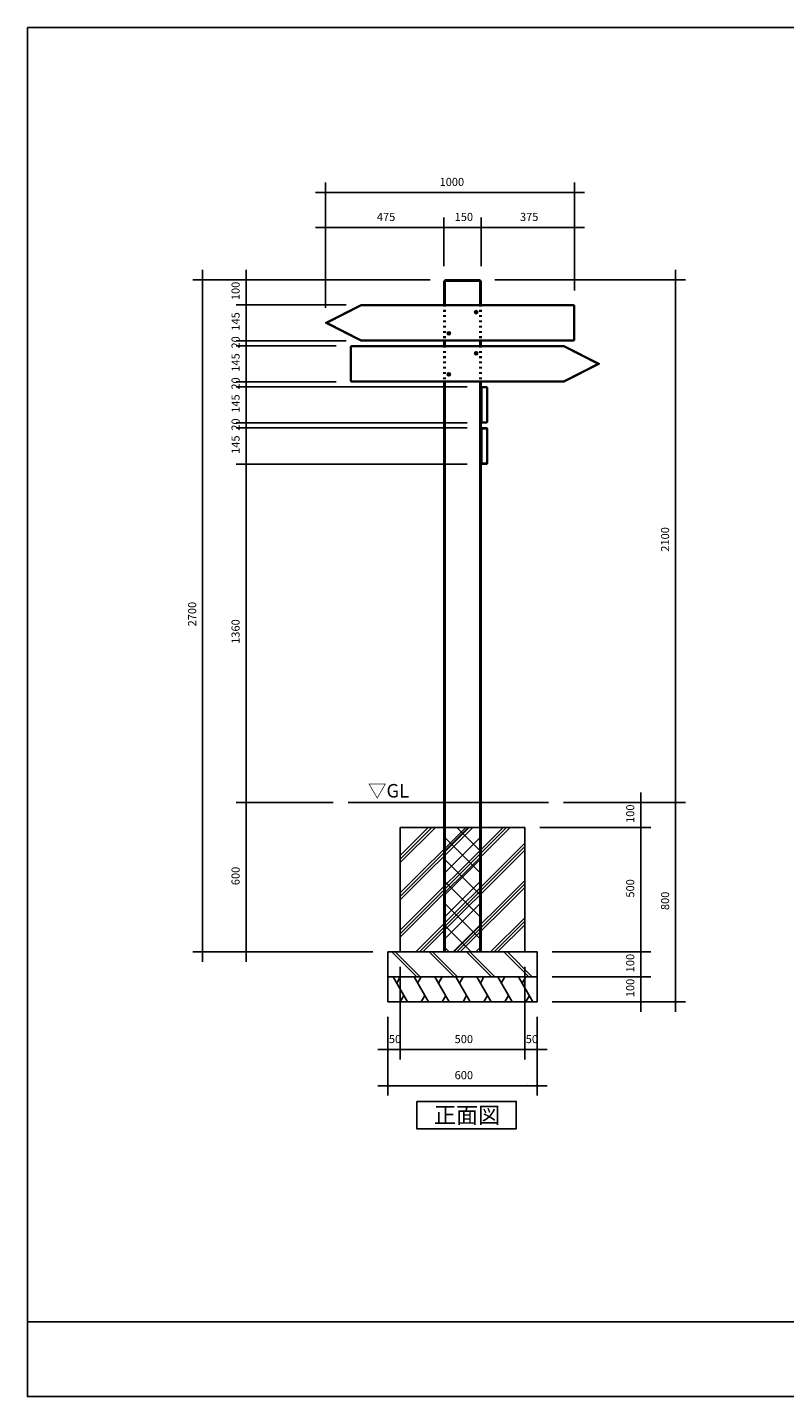
# Model space of a CAD drawing. Extents: x -3894 to 3906, y -2749 to 2751.
# Drawn here: x -3894 to -852, y -2749 to 2751 of the extents above; entities that cross this region are included whole.
import ezdxf

# ---------------------------------------------------------------- set-up
doc = ezdxf.new("R2010")
doc.units = 0
doc.header["$LTSCALE"] = 101.6
doc.linetypes.add('STYLE_05', pattern=[0.208282, 0.069427, -0.138855])
doc.layers.add('IMPORTED', color=7, linetype='CONTINUOUS')
doc.styles.add('_______', font='txt', dxfattribs={"bigfont": 'ＭＳ ゴシック'})

msp = doc.modelspace()

# ---------------------------------------------------------------- linework, layer by layer
at = {"layer": 'IMPORTED', "color": 1, "linetype": 'CONTINUOUS'}
for p, q in [((-2695.9, 1624.6), (-2695.9, 2128)), ((-1695.9, 1694.1), (-1695.9, 2128)), ((-2695.9, 2088), (-2735.9, 2088)), ((-1695.9, 2088), (-2695.9, 2088)), ((-1655.9, 2088), (-1695.9, 2088)), ((-2695.9, 1624.6), (-2695.9, 1987.4)), ((-2220.9, 1792.1), (-2220.9, 1987.4)), ((-2220.9, 1792.1), (-2220.9, 1987.4)), ((-2070.9, 1792.1), (-2070.9, 1987.4)), ((-2070.9, 1792.1), (-2070.9, 1987.4)), ((-1695.9, 1694.1), (-1695.9, 1987.4)), ((-2735.9, 1947.4), (-2695.9, 1947.4)), ((-2695.9, 1947.4), (-2220.9, 1947.4)), ((-2260.9, 1947.4), (-2220.9, 1947.4)), ((-2220.9, 1947.4), (-2180.9, 1947.4)), ((-2220.9, 1947.4), (-2070.9, 1947.4)), ((-2110.9, 1947.4), (-2070.9, 1947.4)), ((-2070.9, 1947.4), (-2030.9, 1947.4)), ((-2070.9, 1947.4), (-1695.9, 1947.4)), ((-1695.9, 1947.4), (-1655.9, 1947.4)), ((-3190, 1777.1), (-3190, 1737.1)), ((-3015.5, 1737.1), (-3015.5, 1777.1)), ((-1290, 1737.1), (-1290, 1777.1)), ((-2275.9, 1737.1), (-3230, 1737.1)), ((-3190, 1737.1), (-3190, -962.9)), ((-2275.9, 1737.1), (-3055.5, 1737.1)), ((-3015.5, 1637.1), (-3015.5, 1737.1)), ((-2015.9, 1737.1), (-1250, 1737.1)), ((-1290, -362.9), (-1290, 1737.1)), ((-3015.5, 1637.1), (-3015.5, 1677.1)), ((-2613, 1637.1), (-3055.5, 1637.1)), ((-2613, 1637.1), (-3055.5, 1637.1)), ((-3015.5, 1492.1), (-3015.5, 1637.1)), ((-3015.5, 1597.1), (-3015.5, 1637.1)), ((-2613, 1492.1), (-3055.5, 1492.1)), ((-2613, 1492.1), (-3055.5, 1492.1)), ((-3015.5, 1492.1), (-3015.5, 1532.1)), ((-3015.5, 1472.1), (-3015.5, 1512.1)), ((-3015.5, 1472.1), (-3015.5, 1492.1)), ((-3015.5, 1452.1), (-3015.5, 1492.1)), ((-2652.9, 1472.1), (-3055.5, 1472.1)), ((-2652.9, 1472.1), (-3055.5, 1472.1)), ((-3015.5, 1327.1), (-3015.5, 1472.1)), ((-3015.5, 1432.1), (-3015.5, 1472.1)), ((-2652.9, 1327.1), (-3055.5, 1327.1)), ((-2652.9, 1327.1), (-3055.5, 1327.1)), ((-3015.5, 1327.1), (-3015.5, 1367.1)), ((-3015.5, 1307.1), (-3015.5, 1347.1)), ((-3015.5, 1307.1), (-3015.5, 1327.1)), ((-3015.5, 1287.1), (-3015.5, 1327.1)), ((-2127.9, 1307.1), (-3055.5, 1307.1)), ((-2127.9, 1307.1), (-3055.5, 1307.1)), ((-3015.5, 1162.1), (-3015.5, 1307.1)), ((-3015.5, 1267.1), (-3015.5, 1307.1)), ((-2127.9, 1162.1), (-3055.5, 1162.1)), ((-2127.9, 1162.1), (-3055.5, 1162.1)), ((-3015.5, 1162.1), (-3015.5, 1202.1)), ((-3015.5, 1142.1), (-3015.5, 1182.1)), ((-3015.5, 1142.1), (-3015.5, 1162.1)), ((-3015.5, 1122.1), (-3015.5, 1162.1)), ((-2127.9, 1142.1), (-3055.5, 1142.1)), ((-2127.9, 1142.1), (-3055.5, 1142.1)), ((-3015.5, 997.1), (-3015.5, 1142.1)), ((-3015.5, 1102.1), (-3015.5, 1142.1)), ((-2127.9, 997.1), (-3055.5, 997.1)), ((-2127.9, 997.1), (-3055.5, 997.1)), ((-3015.5, 997.1), (-3015.5, 1037.1)), ((-3015.5, -362.9), (-3015.5, 997.1)), ((-3015.5, 957.1), (-3015.5, 997.1)), ((-3015.5, -362.9), (-3015.5, -322.9)), ((-1430, -362.9), (-1430, -322.9)), ((-1290, -362.9), (-1290, -322.9)), ((-2665.9, -362.9), (-3055.5, -362.9)), ((-2665.9, -362.9), (-3055.5, -362.9)), ((-3015.5, -962.9), (-3015.5, -362.9)), ((-3015.5, -402.9), (-3015.5, -362.9)), ((-1739.9, -362.9), (-1390, -362.9)), ((-1739.9, -362.9), (-1250, -362.9)), ((-1739.9, -362.9), (-1250, -362.9)), ((-1430, -462.9), (-1430, -362.9)), ((-1290, -402.9), (-1290, -362.9)), ((-1290, -1162.9), (-1290, -362.9)), ((-1430, -462.9), (-1430, -422.9)), ((-1835.9, -462.9), (-1390, -462.9)), ((-1835.9, -462.9), (-1390, -462.9)), ((-1430, -962.9), (-1430, -462.9)), ((-1430, -502.9), (-1430, -462.9)), ((-1430, -962.9), (-1430, -922.9)), ((-2505.9, -962.9), (-3230, -962.9)), ((-3190, -962.9), (-3190, -1002.9)), ((-2505.9, -962.9), (-3055.5, -962.9)), ((-3015.5, -1002.9), (-3015.5, -962.9)), ((-1785.9, -962.9), (-1390, -962.9)), ((-1785.9, -962.9), (-1390, -962.9)), ((-1430, -1062.9), (-1430, -962.9)), ((-1430, -1002.9), (-1430, -962.9)), ((-2395.9, -1022.9), (-2395.9, -1395)), ((-2395.9, -1022.9), (-2395.9, -1395)), ((-1895.9, -1022.9), (-1895.9, -1395)), ((-1895.9, -1022.9), (-1895.9, -1395)), ((-1430, -1062.9), (-1430, -1022.9)), ((-1785.9, -1062.9), (-1390, -1062.9)), ((-1785.9, -1062.9), (-1390, -1062.9)), ((-1430, -1162.9), (-1430, -1062.9)), ((-1430, -1102.9), (-1430, -1062.9)), ((-1785.9, -1162.9), (-1390, -1162.9)), ((-1785.9, -1162.9), (-1250, -1162.9)), ((-1430, -1202.9), (-1430, -1162.9)), ((-1290, -1202.9), (-1290, -1162.9)), ((-2445.9, -1222.9), (-2445.9, -1395)), ((-2445.9, -1222.9), (-2445.9, -1540)), ((-1845.9, -1222.9), (-1845.9, -1395)), ((-1845.9, -1222.9), (-1845.9, -1540)), ((-2485.9, -1355), (-2445.9, -1355)), ((-2445.9, -1355), (-2395.9, -1355)), ((-2435.9, -1355), (-2395.9, -1355)), ((-2395.9, -1355), (-1895.9, -1355)), ((-2395.9, -1355), (-2355.9, -1355)), ((-1935.9, -1355), (-1895.9, -1355)), ((-1895.9, -1355), (-1855.9, -1355)), ((-1895.9, -1355), (-1845.9, -1355)), ((-1845.9, -1355), (-1805.9, -1355)), ((-2485.9, -1500), (-2445.9, -1500)), ((-2445.9, -1500), (-1845.9, -1500)), ((-1845.9, -1500), (-1805.9, -1500))]:
    msp.add_line(p, q, dxfattribs=at)
at = {"layer": 'IMPORTED', "color": 30, "linetype": 'CONTINUOUS'}
for p, q in [((-2220.9, 1732.1), (-2070.9, 1732.1)), ((-2215.9, 1639.6), (-2215.9, 1737.1)), ((-2075.9, 1737.1), (-2075.9, 1639.6)), ((-2689.9, 1564.6), (-2552.9, 1634.1)), ((-1695.9, 1634.1), (-2552.9, 1634.1)), ((-1698.9, 1637.1), (-1698.9, 1492.1)), ((-2689.9, 1564.6), (-2552.9, 1495.1)), ((-1695.9, 1495.1), (-2552.9, 1495.1)), ((-2220.9, 1472.1), (-2220.9, 1492.1)), ((-2215.9, 1472.1), (-2215.9, 1492.1)), ((-2075.9, 1492.1), (-2075.9, 1472.1)), ((-2070.9, 1492.1), (-2070.9, 1472.1)), ((-2595.9, 1469.1), (-1738.8, 1469.1)), ((-2592.9, 1472.1), (-2592.9, 1327.1)), ((-1738.8, 1469.1), (-1601.9, 1399.6)), ((-1738.8, 1330.1), (-1601.9, 1399.6)), ((-2595.9, 1330.1), (-1738.8, 1330.1)), ((-2215.9, -962.9), (-2215.9, 1329.6)), ((-2075.9, 1329.6), (-2075.9, -962.9)), ((-2070.9, 1304.1), (-2045.9, 1304.1)), ((-2067.9, 1162.1), (-2067.9, 1307.1)), ((-2048.9, 1307.1), (-2048.9, 1162.1)), ((-2045.9, 1165.1), (-2070.9, 1165.1)), ((-2070.9, 1139.1), (-2045.9, 1139.1)), ((-2067.9, 997.1), (-2067.9, 1142.1)), ((-2048.9, 1142.1), (-2048.9, 997.1)), ((-2070.9, 1000.1), (-2045.9, 1000.1)), ((-1799.9, -362.9), (-2605.9, -362.9)), ((-1955, -462.9), (-2395.9, -903.8)), ((-1969.1, -462.9), (-2395.9, -889.6)), ((-1983.3, -462.9), (-2395.9, -875.5)), ((-2105, -462.9), (-2395.9, -753.8)), ((-2119.1, -462.9), (-2395.9, -739.6)), ((-2133.3, -462.9), (-2395.9, -725.5)), ((-2255, -462.9), (-2395.9, -603.8)), ((-2283.3, -462.9), (-2395.9, -575.5)), ((-2269.1, -462.9), (-2395.9, -589.6)), ((-2220.9, -472.8), (-2211, -462.9)), ((-2220.9, -561.2), (-2122.6, -462.9)), ((-2070.9, -561.1), (-2169, -462.9)), ((-2070.9, -472.7), (-2080.7, -462.9)), ((-1895.9, -525.5), (-2333.3, -962.9)), ((-1895.9, -539.6), (-2319.1, -962.9)), ((-2070.9, -649.5), (-2220.9, -499.5)), ((-2220.9, -649.6), (-2070.9, -499.6)), ((-1895.9, -553.8), (-2305, -962.9)), ((-2070.9, -737.9), (-2220.9, -587.9)), ((-2220.9, -738), (-2070.9, -588)), ((-2220.9, -826.3), (-2070.9, -676.3)), ((-2070.9, -826.3), (-2220.9, -676.3)), ((-1895.9, -675.5), (-2183.3, -962.9)), ((-1895.9, -689.6), (-2169.1, -962.9)), ((-1895.9, -703.8), (-2155, -962.9)), ((-2070.9, -914.6), (-2220.9, -764.6)), ((-2220.9, -914.7), (-2070.9, -764.7)), ((-2111, -962.9), (-2220.9, -853)), ((-2180.6, -962.9), (-2070.9, -853.1)), ((-1895.9, -825.5), (-2033.3, -962.9)), ((-1895.9, -839.6), (-2019.1, -962.9)), ((-1895.9, -853.8), (-2005, -962.9)), ((-2430, -962.9), (-2330, -1062.9)), ((-2415.9, -962.9), (-2315.9, -1062.9)), ((-2280, -962.9), (-2180, -1062.9)), ((-2265.9, -962.9), (-2165.9, -1062.9)), ((-2199.4, -962.9), (-2220.9, -941.4)), ((-2130, -962.9), (-2030, -1062.9)), ((-2115.9, -962.9), (-2015.9, -1062.9)), ((-2092.2, -962.9), (-2070.9, -941.5)), ((-1980, -962.9), (-1880, -1062.9)), ((-1965.9, -962.9), (-1865.9, -1062.9)), ((-2367, -1162.9), (-2424.7, -1062.9)), ((-2410.3, -1087.9), (-2395.9, -1062.9)), ((-2283, -1162.9), (-2340.7, -1062.9)), ((-2326.3, -1087.9), (-2311.9, -1062.9)), ((-2199, -1162.9), (-2256.7, -1062.9)), ((-2242.3, -1087.9), (-2227.9, -1062.9)), ((-2115, -1162.9), (-2172.7, -1062.9)), ((-2158.3, -1087.9), (-2143.9, -1062.9)), ((-2031, -1162.9), (-2088.7, -1062.9)), ((-2074.3, -1087.9), (-2059.9, -1062.9)), ((-1947, -1162.9), (-2004.7, -1062.9)), ((-1990.3, -1087.9), (-1975.9, -1062.9)), ((-1863, -1162.9), (-1920.7, -1062.9)), ((-1906.3, -1087.9), (-1891.9, -1062.9)), ((-2381.4, -1137.9), (-2395.9, -1162.9)), ((-2297.4, -1137.9), (-2311.9, -1162.9)), ((-2213.4, -1137.9), (-2227.9, -1162.9)), ((-2129.4, -1137.9), (-2143.9, -1162.9)), ((-2045.4, -1137.9), (-2059.9, -1162.9)), ((-1961.4, -1137.9), (-1975.9, -1162.9)), ((-1877.4, -1137.9), (-1891.9, -1162.9)), ((-3894, -2449), (3906, -2449))]:
    msp.add_line(p, q, dxfattribs=at)
at = {"layer": 'IMPORTED', "color": 30, "linetype": 'STYLE_05'}
for p, q in [((-2220.9, 1637.1), (-2220.9, 1492.1)), ((-2215.9, 1637.1), (-2215.9, 1492.1)), ((-2075.9, 1637.1), (-2075.9, 1492.1)), ((-2070.9, 1637.1), (-2070.9, 1492.1)), ((-2220.9, 1472.1), (-2220.9, 1327.1)), ((-2215.9, 1472.1), (-2215.9, 1327.1)), ((-2075.9, 1472.1), (-2075.9, 1327.1)), ((-2070.9, 1472.1), (-2070.9, 1327.1))]:
    msp.add_line(p, q, dxfattribs=at)
at = {"layer": 'IMPORTED', "color": 30, "linetype": 'CONTINUOUS', "flags": 128}
for points in [[(-3894, 2751), (3906, 2751), (3906, -2749), (-3894, -2749), (-3894, 2751)], [(-1698.9, 1492.1), (-1695.9, 1495.1), (-1695.9, 1634.1), (-1698.9, 1637.1), (-2553, 1637.1), (-2695.9, 1564.6), (-2553, 1492.1)], [(-2592.9, 1327.1), (-2595.9, 1330.1), (-2595.9, 1469.1), (-2592.9, 1472.1), (-1738.7, 1472.1), (-1595.9, 1399.6), (-1738.7, 1327.1)], [(-2395.9, -462.9), (-1895.9, -462.9), (-1895.9, -962.9), (-2395.9, -962.9), (-2395.9, -462.9)], [(-2445.9, -962.9), (-1845.9, -962.9), (-1845.9, -1062.9), (-2445.9, -1062.9), (-2445.9, -962.9)], [(-2445.9, -1062.9), (-1845.9, -1062.9), (-1845.9, -1162.9), (-2445.9, -1162.9), (-2445.9, -1062.9)], [(-2330, -1563), (-1930, -1563), (-1930, -1673), (-2330, -1673), (-2330, -1563)]]:
    msp.add_lwpolyline(points, close=True, dxfattribs=at)
for points in [[(-2220.9, 1639.6), (-2220.9, 1732.1), (-2215.9, 1737.1), (-2075.9, 1737.1), (-2070.9, 1732.1), (-2070.9, 1639.6)], [(-2070.9, 1329.6), (-2070.9, -962.9), (-2220.9, -962.9), (-2220.9, 1329.6)]]:
    msp.add_lwpolyline(points, dxfattribs=at)
for points in [[(-2091.8, 1611), (-2089.9, 1611), (-2089.9, 1609.5, 0.414214), (-2088.4, 1608.1), (-2086.9, 1608.1), (-2086.9, 1606.2), (-2088.4, 1606.2, 0.414214), (-2089.9, 1604.7), (-2089.9, 1603.2), (-2091.8, 1603.2), (-2091.8, 1604.7, 0.414214), (-2093.3, 1606.2), (-2094.8, 1606.2), (-2094.8, 1608.1), (-2093.3, 1608.1, 0.414214), (-2091.8, 1609.5)], [(-2201.8, 1526), (-2199.9, 1526), (-2199.9, 1524.5, 0.414214), (-2198.4, 1523.1), (-2196.9, 1523.1), (-2196.9, 1521.2), (-2198.4, 1521.2, 0.414214), (-2199.9, 1519.7), (-2199.9, 1518.2), (-2201.8, 1518.2), (-2201.8, 1519.7, 0.414214), (-2203.3, 1521.2), (-2204.8, 1521.2), (-2204.8, 1523.1), (-2203.3, 1523.1, 0.414214), (-2201.8, 1524.5)], [(-2091.8, 1446), (-2089.9, 1446), (-2089.9, 1444.5, 0.414214), (-2088.4, 1443.1), (-2086.9, 1443.1), (-2086.9, 1441.2), (-2088.4, 1441.2, 0.414214), (-2089.9, 1439.7), (-2089.9, 1438.2), (-2091.8, 1438.2), (-2091.8, 1439.7, 0.414214), (-2093.3, 1441.2), (-2094.8, 1441.2), (-2094.8, 1443.1), (-2093.3, 1443.1, 0.414214), (-2091.8, 1444.5)], [(-2201.8, 1361), (-2199.9, 1361), (-2199.9, 1359.5, 0.414214), (-2198.4, 1358.1), (-2196.9, 1358.1), (-2196.9, 1356.2), (-2198.4, 1356.2, 0.414214), (-2199.9, 1354.7), (-2199.9, 1353.2), (-2201.8, 1353.2), (-2201.8, 1354.7, 0.414214), (-2203.3, 1356.2), (-2204.8, 1356.2), (-2204.8, 1358.1), (-2203.3, 1358.1, 0.414214), (-2201.8, 1359.5)]]:
    msp.add_lwpolyline(points, format="xyb", close=True, dxfattribs=at)
at = {"layer": 'IMPORTED', "color": 30, "linetype": 'CONTINUOUS'}
for points in [[(-2048.9, 1307.1), (-2067.9, 1307.1), (-2070.9, 1304.1), (-2070.9, 1165.1), (-2067.9, 1162.1), (-2048.9, 1162.1), (-2045.9, 1165.1), (-2045.9, 1304.1)], [(-2048.9, 1142.1), (-2067.9, 1142.1), (-2070.9, 1139.1), (-2070.9, 1000.1), (-2067.9, 997.1), (-2048.9, 997.1), (-2045.9, 1000.1), (-2045.9, 1139.1)]]:
    msp.add_lwpolyline(points, close=True, dxfattribs=at)
for centre in [(-2090.9, 1607.1), (-2200.9, 1522.1), (-2090.9, 1442.1), (-2200.9, 1357.1)]:
    msp.add_circle(centre, 6.3, dxfattribs=at)
at = {"layer": 'IMPORTED', "color": 1}
for points in [[(-2695.9, 2088), (-2655.9, 2091.5), (-2655.9, 2084.5)], [(-1695.9, 2088), (-1735.9, 2084.5), (-1735.9, 2091.5)], [(-2695.9, 1947.4), (-2655.9, 1950.9), (-2655.9, 1943.9)], [(-2220.9, 1947.4), (-2260.9, 1943.9), (-2260.9, 1950.9)], [(-2220.9, 1947.4), (-2180.9, 1950.9), (-2180.9, 1943.9)], [(-2070.9, 1947.4), (-2110.9, 1943.9), (-2110.9, 1950.9)], [(-2070.9, 1947.4), (-2030.9, 1950.9), (-2030.9, 1943.9)], [(-1695.9, 1947.4), (-1735.9, 1943.9), (-1735.9, 1950.9)], [(-3190, 1737.1), (-3186.5, 1697.1), (-3193.5, 1697.1)], [(-3015.5, 1737.1), (-3012, 1697.1), (-3019, 1697.1)], [(-1290, 1737.1), (-1286.5, 1697.1), (-1293.5, 1697.1)], [(-3015.5, 1637.1), (-3019, 1677.1), (-3012, 1677.1)], [(-3015.5, 1637.1), (-3012, 1597.1), (-3019, 1597.1)], [(-3015.5, 1492.1), (-3019, 1532.1), (-3012, 1532.1)], [(-3015.5, 1472.1), (-3019, 1512.1), (-3012, 1512.1)], [(-3015.5, 1492.1), (-3012, 1452.1), (-3019, 1452.1)], [(-3015.5, 1472.1), (-3012, 1432.1), (-3019, 1432.1)], [(-3015.5, 1327.1), (-3019, 1367.1), (-3012, 1367.1)], [(-3015.5, 1307.1), (-3019, 1347.1), (-3012, 1347.1)], [(-3015.5, 1327.1), (-3012, 1287.1), (-3019, 1287.1)], [(-3015.5, 1307.1), (-3012, 1267.1), (-3019, 1267.1)], [(-3015.5, 1162.1), (-3019, 1202.1), (-3012, 1202.1)], [(-3015.5, 1142.1), (-3019, 1182.1), (-3012, 1182.1)], [(-3015.5, 1162.1), (-3012, 1122.1), (-3019, 1122.1)], [(-3015.5, 1142.1), (-3012, 1102.1), (-3019, 1102.1)], [(-3015.5, 997.1), (-3019, 1037.1), (-3012, 1037.1)], [(-3015.5, 997.1), (-3012, 957.1), (-3019, 957.1)], [(-3015.5, -362.9), (-3019, -322.9), (-3012, -322.9)], [(-1290, -362.9), (-1293.5, -322.9), (-1286.5, -322.9)], [(-3015.5, -362.9), (-3012, -402.9), (-3019, -402.9)], [(-1430, -362.9), (-1426.5, -402.9), (-1433.5, -402.9)], [(-1290, -362.9), (-1286.5, -402.9), (-1293.5, -402.9)], [(-1430, -462.9), (-1433.5, -422.9), (-1426.5, -422.9)], [(-1430, -462.9), (-1426.5, -502.9), (-1433.5, -502.9)], [(-3190, -962.9), (-3193.5, -922.9), (-3186.5, -922.9)], [(-3015.5, -962.9), (-3019, -922.9), (-3012, -922.9)], [(-1430, -962.9), (-1433.5, -922.9), (-1426.5, -922.9)], [(-1430, -962.9), (-1426.5, -1002.9), (-1433.5, -1002.9)], [(-1430, -1062.9), (-1433.5, -1022.9), (-1426.5, -1022.9)], [(-1430, -1062.9), (-1426.5, -1102.9), (-1433.5, -1102.9)], [(-1430, -1162.9), (-1433.5, -1122.9), (-1426.5, -1122.9)], [(-1290, -1162.9), (-1293.5, -1122.9), (-1286.5, -1122.9)], [(-2445.9, -1355), (-2405.9, -1351.5), (-2405.9, -1358.5)], [(-2395.9, -1355), (-2435.9, -1358.5), (-2435.9, -1351.5)], [(-2395.9, -1355), (-2355.9, -1351.5), (-2355.9, -1358.5)], [(-1895.9, -1355), (-1935.9, -1358.5), (-1935.9, -1351.5)], [(-1895.9, -1355), (-1855.9, -1351.5), (-1855.9, -1358.5)], [(-1845.9, -1355), (-1885.9, -1358.5), (-1885.9, -1351.5)], [(-2445.9, -1500), (-2405.9, -1496.5), (-2405.9, -1503.5)], [(-1845.9, -1500), (-1885.9, -1503.5), (-1885.9, -1496.5)]]:
    msp.add_solid(points, dxfattribs=at)

# ---------------------------------------------------------------- texts
at = {"layer": 'IMPORTED', "color": 1, "char_height": 32.58, "attachment_point": 1, "style": '_______'}
for s, insert in [('1000', (-2238.2, 2146.5)), ('475', (-2490.1, 2005.9)), ('150', (-2177.6, 2005.9)), ('375', (-1915.1, 2005.9)), ('50', (-2442, -1296.5)), ('500', (-2177.6, -1296.5)), ('50', (-1892, -1296.5)), ('600', (-2177.6, -1441.5))]:
    msp.add_mtext(s, dxfattribs=dict(at, insert=insert))
at = {"layer": 'IMPORTED', "color": 1, "char_height": 32.58, "attachment_point": 1, "rotation": 90, "style": '_______'}
for s, insert in [('100', (-3074, 1655.4)), ('145', (-3074, 1532.9)), ('20', (-3074, 1460.9)), ('145', (-3074, 1367.9)), ('20', (-3074, 1295.9)), ('145', (-3074, 1202.9)), ('20', (-3074, 1130.9)), ('145', (-3074, 1037.9)), ('2100', (-1348.5, 644.8)), ('2700', (-3248.5, 344.8)), ('1360', (-3074, 274.8)), ('100', (-1488.5, -444.6)), ('600', (-3074, -694.6)), ('500', (-1488.5, -744.6)), ('800', (-1348.5, -794.6)), ('100', (-1488.5, -1044.6)), ('100', (-1488.5, -1144.6))]:
    msp.add_mtext(s, dxfattribs=dict(at, insert=insert))
at = {"layer": 'IMPORTED', "color": 30, "attachment_point": 1, "style": '_______'}
for s, insert, char_height in [('▽GL', (-2525.6, -288.2), 54.29), ('正面図', (-2261, -1585.3), 65.15)]:
    msp.add_mtext(s, dxfattribs=dict(at, insert=insert, char_height=char_height))

doc.saveas('drawing.dxf')
